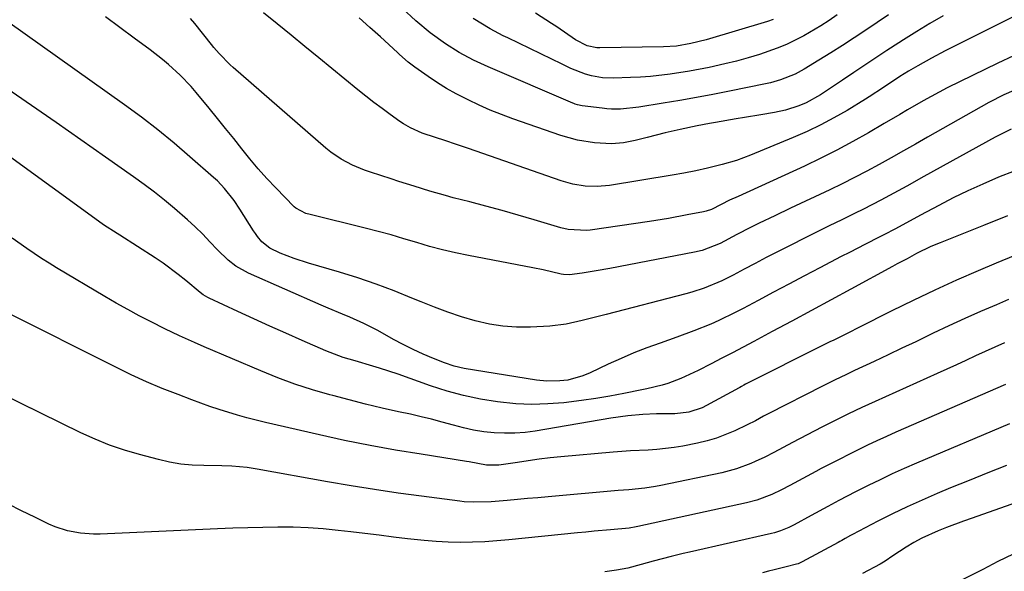
# Model space of a CAD drawing. Units: inches. Extents: x 1820356 to 1825601, y 415747 to 421020.
# Drawn here: x 1821191 to 1821438, y 418727 to 418866 of the extents above; entities that cross this region are included whole.
import ezdxf

# ---------------------------------------------------------------- set-up
doc = ezdxf.new("R2010")
doc.units = ezdxf.units.IN
doc.header["$MEASUREMENT"] = 0
doc.layers.add('7', color=7, linetype='Continuous')
doc.layers.add('8', color=7, linetype='Continuous')

msp = doc.modelspace()

# ---------------------------------------------------------------- linework, layer by layer
at = {"layer": '7', "color": 18}
for points in [[(1821440.39, 418847.92, 1872), (1821437.94, 418846.79, 1872), (1821434.11, 418844.85, 1872), (1821432.22, 418843.81, 1872), (1821418.74, 418836.12, 1872), (1821415.71, 418834.4, 1872), (1821412.68, 418832.69, 1872), (1821409.64, 418830.98, 1872), (1821406.59, 418829.29, 1872), (1821403.52, 418827.63, 1872), (1821400.44, 418826.01, 1872), (1821397.32, 418824.45, 1872), (1821394.19, 418822.92, 1872), (1821384.36, 418818.28, 1872), (1821380.43, 418816.4, 1872), (1821376.5, 418814.52, 1872), (1821374.31, 418813.44, 1872), (1821370.89, 418811.7, 1872), (1821366.66, 418809.46, 1872), (1821362.15, 418807.67, 1872), (1821360.26, 418807.22, 1872), (1821338.99, 418803.19, 1872), (1821335.51, 418802.57, 1872), (1821332.03, 418802.01, 1872), (1821328.83, 418801.55, 1872), (1821327.34, 418801.63, 1872), (1821326.75, 418801.75, 1872), (1821322.21, 418802.8, 1872), (1821319.63, 418803.32, 1872), (1821303.51, 418806.38, 1872), (1821300.22, 418807.06, 1872), (1821296.95, 418807.82, 1872), (1821293.71, 418808.7, 1872), (1821290.49, 418809.65, 1872), (1821287.27, 418810.63, 1872), (1821284.04, 418811.57, 1872), (1821280.8, 418812.45, 1872), (1821277.54, 418813.28, 1872), (1821263.77, 418816.69, 1872), (1821262.67, 418817, 1872), (1821260.15, 418818.27, 1872), (1821259.73, 418818.65, 1872), (1821255.13, 418823.41, 1872), (1821252.9, 418825.79, 1872), (1821250.72, 418828.21, 1872), (1821248.62, 418830.7, 1872), (1821246.58, 418833.23, 1872), (1821244.56, 418835.79, 1872), (1821242.52, 418838.35, 1872), (1821240.47, 418840.88, 1872), (1821238.41, 418843.4, 1872), (1821235.13, 418847.38, 1872), (1821233.84, 418848.88, 1872), (1821231.12, 418851.74, 1872), (1821228.21, 418854.41, 1872), (1821226.7, 418855.69, 1872), (1821223.57, 418858.11, 1872), (1821219.54, 418861.05, 1872), (1821215.94, 418863.71, 1872), (1821212.35, 418866.38, 1872)], [(1821440.31, 418856.63, 1874), (1821436.38, 418854.73, 1874), (1821423.66, 418848.52, 1874), (1821421.64, 418847.49, 1874), (1821417.65, 418845.32, 1874), (1821413.75, 418843.01, 1874), (1821411.8, 418841.85, 1874), (1821407.89, 418839.55, 1874), (1821403.96, 418837.26, 1874), (1821400.01, 418835.03, 1874), (1821396.01, 418832.88, 1874), (1821391.95, 418830.85, 1874), (1821387.85, 418828.9, 1874), (1821371.18, 418821.28, 1874), (1821369.04, 418820.29, 1874), (1821366.9, 418819.27, 1874), (1821364.47, 418818.01, 1874), (1821363.17, 418817.52, 1874), (1821362.5, 418817.36, 1874), (1821358.43, 418816.6, 1874), (1821353.68, 418815.75, 1874), (1821348.9, 418814.99, 1874), (1821334.03, 418812.79, 1874), (1821333.11, 418812.69, 1874), (1821328.51, 418812.96, 1874), (1821326.72, 418813.39, 1874), (1821319.97, 418815.39, 1874), (1821315.95, 418816.56, 1874), (1821311.92, 418817.7, 1874), (1821307.88, 418818.79, 1874), (1821303.83, 418819.87, 1874), (1821299.66, 418820.94, 1874), (1821297.7, 418821.47, 1874), (1821293.78, 418822.59, 1874), (1821289.89, 418823.8, 1874), (1821286.01, 418825.04, 1874), (1821284.07, 418825.67, 1874), (1821278.88, 418827.35, 1874), (1821277.37, 418827.88, 1874), (1821274.4, 418829.12, 1874), (1821271.56, 418830.61, 1874), (1821268.91, 418832.41, 1874), (1821267.67, 418833.41, 1874), (1821244.4, 418853.65, 1874), (1821243.66, 418854.32, 1874), (1821240.89, 418857.19, 1874), (1821239.59, 418858.71, 1874), (1821238.96, 418859.48, 1874), (1821234.76, 418864.75, 1874), (1821233.73, 418866, 1874)], [(1821439.9, 418866.2, 1876), (1821423.22, 418857.81, 1876), (1821419.72, 418855.99, 1876), (1821416.28, 418854.07, 1876), (1821413.99, 418852.73, 1876), (1821411.79, 418851.38, 1876), (1821407.68, 418848.65, 1876), (1821404.1, 418846.25, 1876), (1821403.18, 418845.68, 1876), (1821398.54, 418842.88, 1876), (1821395.26, 418841, 1876), (1821391.93, 418839.22, 1876), (1821388.51, 418837.59, 1876), (1821385.05, 418836.07, 1876), (1821374.28, 418831.64, 1876), (1821370.76, 418830.33, 1876), (1821367.17, 418829.25, 1876), (1821363.52, 418828.34, 1876), (1821360.56, 418827.71, 1876), (1821357.58, 418827.14, 1876), (1821354.6, 418826.62, 1876), (1821338.91, 418824.02, 1876), (1821335.83, 418823.72, 1876), (1821332.75, 418823.82, 1876), (1821329.7, 418824.31, 1876), (1821326.73, 418825.16, 1876), (1821303.48, 418833.32, 1876), (1821300.51, 418834.34, 1876), (1821297.52, 418835.33, 1876), (1821295.21, 418836.08, 1876), (1821291.84, 418837.19, 1876), (1821288.97, 418838.47, 1876), (1821287.16, 418839.51, 1876), (1821286.29, 418840.09, 1876), (1821283.84, 418841.84, 1876), (1821281.78, 418843.34, 1876), (1821279.74, 418844.87, 1876), (1821277.73, 418846.44, 1876), (1821275.73, 418848.04, 1876), (1821265.93, 418856.06, 1876), (1821262.44, 418858.91, 1876), (1821258.96, 418861.75, 1876), (1821255.47, 418864.6, 1876), (1821251.98, 418867.44, 1876)], [(1821422.71, 418866.65, 1878), (1821419.35, 418864.68, 1878), (1821416.03, 418862.68, 1878), (1821412.73, 418860.62, 1878), (1821409.47, 418858.52, 1878), (1821408.55, 418857.92, 1878), (1821405.76, 418856.08, 1878), (1821402.98, 418854.24, 1878), (1821400.21, 418852.38, 1878), (1821397.44, 418850.52, 1878), (1821393.61, 418847.93, 1878), (1821391.89, 418846.81, 1878), (1821388.31, 418844.78, 1878), (1821386.41, 418843.99, 1878), (1821383.07, 418842.9, 1878), (1821380.34, 418842.32, 1878), (1821376.9, 418841.75, 1878), (1821372.76, 418841.07, 1878), (1821370.7, 418840.72, 1878), (1821365.53, 418839.85, 1878), (1821363.99, 418839.58, 1878), (1821360.92, 418839, 1878), (1821356.65, 418838.08, 1878), (1821352.88, 418837.22, 1878), (1821348.32, 418836.05, 1878), (1821345.37, 418835.35, 1878), (1821342.4, 418834.77, 1878), (1821339.4, 418834.48, 1878), (1821335.1, 418834.73, 1878), (1821330.85, 418835.43, 1878), (1821326.71, 418836.61, 1878), (1821314.63, 418840.8, 1878), (1821311.77, 418841.86, 1878), (1821308.93, 418842.98, 1878), (1821306.14, 418844.2, 1878), (1821303.37, 418845.5, 1878), (1821300.4, 418847.03, 1878), (1821298, 418848.38, 1878), (1821295.67, 418849.84, 1878), (1821293.38, 418851.37, 1878), (1821290.06, 418853.71, 1878), (1821288.34, 418855.04, 1878), (1821286.17, 418856.97, 1878), (1821285.64, 418857.45, 1878), (1821281.38, 418861.33, 1878), (1821278.71, 418863.74, 1878), (1821276.04, 418866.15, 1878)], [(1821396.05, 418866.86, 1882), (1821394.02, 418865.47, 1882), (1821391.96, 418864.11, 1882), (1821387.72, 418861.59, 1882), (1821383.31, 418859.4, 1882), (1821381.03, 418858.49, 1882), (1821376.56, 418856.97, 1882), (1821373.68, 418856.1, 1882), (1821370.79, 418855.28, 1882), (1821367.86, 418854.55, 1882), (1821363.9, 418853.67, 1882), (1821359.01, 418852.73, 1882), (1821354.1, 418851.96, 1882), (1821349.16, 418851.41, 1882), (1821346.68, 418851.24, 1882), (1821344.2, 418851.12, 1882), (1821339.94, 418850.97, 1882), (1821337.12, 418851.08, 1882), (1821334.34, 418851.57, 1882), (1821332.88, 418851.98, 1882), (1821329.19, 418853.43, 1882), (1821326.81, 418854.59, 1882), (1821324.42, 418855.74, 1882), (1821313.35, 418861.1, 1882), (1821312.23, 418861.65, 1882), (1821308.9, 418863.36, 1882), (1821304.66, 418865.96, 1882)], [(1821379.97, 418865.69, 1884), (1821378.57, 418865.23, 1884), (1821363.13, 418860.65, 1884), (1821359.28, 418859.66, 1884), (1821355.72, 418859.05, 1884), (1821352.48, 418858.84, 1884), (1821336.5, 418858.59, 1884), (1821335.68, 418858.62, 1884), (1821333.27, 418859.11, 1884), (1821330.34, 418860.6, 1884), (1821325.69, 418863.84, 1884), (1821324.36, 418864.74, 1884), (1821320.28, 418867.33, 1884)], [(1821440.53, 418827.64, 1868), (1821436.61, 418826.07, 1868), (1821432.6, 418824.35, 1868), (1821428.88, 418822.66, 1868), (1821425.21, 418820.87, 1868), (1821421.58, 418819.01, 1868), (1821416.95, 418816.54, 1868), (1821414.37, 418815.16, 1868), (1821410.52, 418813.07, 1868), (1821407.93, 418811.71, 1868), (1821406.63, 418811.04, 1868), (1821403.16, 418809.27, 1868), (1821399.12, 418807.19, 1868), (1821397.1, 418806.15, 1868), (1821391.71, 418803.34, 1868), (1821387.83, 418801.3, 1868), (1821383.95, 418799.25, 1868), (1821380.07, 418797.19, 1868), (1821376.21, 418795.12, 1868), (1821372.49, 418793.12, 1868), (1821370.47, 418792.07, 1868), (1821366.38, 418790.09, 1868), (1821364.3, 418789.17, 1868), (1821360.09, 418787.45, 1868), (1821355.83, 418785.88, 1868), (1821351.61, 418784.42, 1868), (1821348.31, 418783.21, 1868), (1821345.04, 418781.93, 1868), (1821341.8, 418780.56, 1868), (1821338.6, 418779.11, 1868), (1821334.02, 418776.96, 1868), (1821332.2, 418776.19, 1868), (1821328.42, 418775.12, 1868), (1821326.46, 418774.88, 1868), (1821323.18, 418774.8, 1868), (1821320.58, 418775.08, 1868), (1821302.44, 418778.05, 1868), (1821299.9, 418778.61, 1868), (1821297.44, 418779.44, 1868), (1821294.7, 418780.54, 1868), (1821292.14, 418781.62, 1868), (1821289.62, 418782.76, 1868), (1821287.13, 418784.01, 1868), (1821284.69, 418785.31, 1868), (1821280.72, 418787.53, 1868), (1821277.25, 418789.33, 1868), (1821273.68, 418790.91, 1868), (1821271.87, 418791.66, 1868), (1821268.27, 418793.18, 1868), (1821266.47, 418793.96, 1868), (1821248.22, 418801.95, 1868), (1821245.04, 418803.75, 1868), (1821243.11, 418805.26, 1868), (1821240.47, 418807.81, 1868), (1821238.57, 418809.85, 1868), (1821236.76, 418811.74, 1868), (1821234.9, 418813.59, 1868), (1821232.98, 418815.36, 1868), (1821229.69, 418818.22, 1868), (1821227.17, 418820.3, 1868), (1821224.62, 418822.33, 1868), (1821222.02, 418824.29, 1868), (1821219.37, 418826.2, 1868), (1821212.36, 418831.13, 1868), (1821206.17, 418835.47, 1868), (1821199.98, 418839.8, 1868), (1821193.78, 418844.11, 1868), (1821187.57, 418848.4, 1868)], [(1821438.87, 418816.35, 1866), (1821432.82, 418813.98, 1866), (1821421.89, 418809.63, 1866), (1821419.62, 418808.66, 1866), (1821416.01, 418806.88, 1866), (1821413.61, 418805.6, 1866), (1821411.15, 418804.29, 1866), (1821409.93, 418803.63, 1866), (1821399.49, 418797.97, 1866), (1821394.55, 418795.29, 1866), (1821389.61, 418792.62, 1866), (1821384.66, 418789.95, 1866), (1821379.71, 418787.28, 1866), (1821375.15, 418784.83, 1866), (1821372.48, 418783.4, 1866), (1821369.8, 418781.99, 1866), (1821367.11, 418780.59, 1866), (1821364.42, 418779.21, 1866), (1821361.12, 418777.54, 1866), (1821359, 418776.5, 1866), (1821356.85, 418775.52, 1866), (1821353.54, 418774.28, 1866), (1821352.13, 418773.85, 1866), (1821348.28, 418772.9, 1866), (1821346.98, 418772.62, 1866), (1821342.53, 418771.75, 1866), (1821339, 418771.09, 1866), (1821335.46, 418770.5, 1866), (1821331.9, 418769.98, 1866), (1821327.45, 418769.42, 1866), (1821323.44, 418769.1, 1866), (1821319.43, 418768.99, 1866), (1821315.42, 418769.17, 1866), (1821310.8, 418769.63, 1866), (1821306.52, 418770.34, 1866), (1821302.28, 418771.22, 1866), (1821298.11, 418772.36, 1866), (1821293.97, 418773.68, 1866), (1821285.82, 418776.56, 1866), (1821281.18, 418778.09, 1866), (1821279.47, 418778.61, 1866), (1821275.01, 418779.92, 1866), (1821272.04, 418780.81, 1866), (1821267.71, 418782.46, 1866), (1821261.7, 418785.09, 1866), (1821257.67, 418786.88, 1866), (1821253.64, 418788.68, 1866), (1821249.62, 418790.51, 1866), (1821245.61, 418792.35, 1866), (1821238.42, 418795.68, 1866), (1821238.02, 418795.88, 1866), (1821236.87, 418796.56, 1866), (1821236.15, 418797.08, 1866), (1821232.49, 418800.15, 1866), (1821230.63, 418801.66, 1866), (1821226.79, 418804.5, 1866), (1821224.81, 418805.82, 1866), (1821215.94, 418811.49, 1866), (1821215.26, 418811.93, 1866), (1821211.88, 418814.11, 1866), (1821210.57, 418815.04, 1866), (1821174.67, 418841.08, 1866)], [(1821440.69, 418806.43, 1864), (1821435.97, 418804.47, 1864), (1821431.48, 418802.57, 1864), (1821426, 418800.18, 1864), (1821420.55, 418797.71, 1864), (1821415.15, 418795.14, 1864), (1821409.78, 418792.49, 1864), (1821401.36, 418788.21, 1864), (1821399.1, 418787.08, 1864), (1821395.24, 418785.18, 1864), (1821394.24, 418784.7, 1864), (1821392.58, 418783.89, 1864), (1821373.05, 418774.05, 1864), (1821372.64, 418773.84, 1864), (1821372.03, 418773.5, 1864), (1821371.63, 418773.28, 1864), (1821371.42, 418773.17, 1864), (1821363.25, 418768.69, 1864), (1821362.19, 418768.17, 1864), (1821358.83, 418767.03, 1864), (1821355.3, 418766.59, 1864), (1821352.42, 418766.62, 1864), (1821350.7, 418766.63, 1864), (1821347.25, 418766.49, 1864), (1821343.52, 418766.12, 1864), (1821339.27, 418765.51, 1864), (1821320.27, 418762.29, 1864), (1821317.7, 418761.95, 1864), (1821315.12, 418761.75, 1864), (1821312.53, 418761.73, 1864), (1821309.94, 418761.85, 1864), (1821307.36, 418762.14, 1864), (1821304.79, 418762.53, 1864), (1821302.26, 418763.08, 1864), (1821299.74, 418763.74, 1864), (1821296.87, 418764.55, 1864), (1821294.22, 418765.25, 1864), (1821291.57, 418765.9, 1864), (1821288.9, 418766.51, 1864), (1821285.93, 418767.15, 1864), (1821281.78, 418768.09, 1864), (1821277.64, 418769.07, 1864), (1821273.51, 418770.11, 1864), (1821269.4, 418771.2, 1864), (1821268.71, 418771.39, 1864), (1821264.29, 418772.69, 1864), (1821259.91, 418774.11, 1864), (1821255.6, 418775.71, 1864), (1821251.32, 418777.42, 1864), (1821237.16, 418783.44, 1864), (1821234.66, 418784.52, 1864), (1821230.95, 418786.21, 1864), (1821227.27, 418787.99, 1864), (1821223.78, 418789.74, 1864), (1821220.84, 418791.25, 1864), (1821217.92, 418792.81, 1864), (1821215.04, 418794.44, 1864), (1821212.18, 418796.11, 1864), (1821200.08, 418803.34, 1864), (1821198.18, 418804.5, 1864), (1821196.28, 418805.69, 1864), (1821192.56, 418808.17, 1864), (1821188.93, 418810.78, 1864)], [(1821439.07, 418795.33, 1862), (1821436.08, 418794.06, 1862), (1821432.08, 418792.33, 1862), (1821428.1, 418790.56, 1862), (1821424.14, 418788.73, 1862), (1821420.2, 418786.86, 1862), (1821415.82, 418784.75, 1862), (1821412.34, 418783.09, 1862), (1821408.86, 418781.44, 1862), (1821405.37, 418779.8, 1862), (1821400.41, 418777.48, 1862), (1821398.4, 418776.53, 1862), (1821395.39, 418775.09, 1862), (1821392.4, 418773.6, 1862), (1821378.94, 418766.72, 1862), (1821377.57, 418766, 1862), (1821375.54, 418764.9, 1862), (1821373.48, 418763.85, 1862), (1821370.39, 418762.38, 1862), (1821365.8, 418760.54, 1862), (1821363.44, 418759.85, 1862), (1821361.03, 418759.27, 1862), (1821357.27, 418758.52, 1862), (1821355.11, 418758.15, 1862), (1821350.77, 418757.65, 1862), (1821348.58, 418757.53, 1862), (1821344.19, 418757.34, 1862), (1821342, 418757.18, 1862), (1821339.81, 418757, 1862), (1821326.69, 418755.8, 1862), (1821323.96, 418755.53, 1862), (1821321.23, 418755.21, 1862), (1821318.51, 418754.84, 1862), (1821315.79, 418754.43, 1862), (1821311.12, 418753.71, 1862), (1821308.05, 418753.73, 1862), (1821303.7, 418754.57, 1862), (1821302.97, 418754.69, 1862), (1821291.58, 418756.45, 1862), (1821285.16, 418757.51, 1862), (1821278.77, 418758.66, 1862), (1821272.4, 418759.96, 1862), (1821266.05, 418761.36, 1862), (1821252.56, 418764.47, 1862), (1821247.85, 418765.65, 1862), (1821245.52, 418766.3, 1862), (1821240.88, 418767.72, 1862), (1821238.57, 418768.48, 1862), (1821234.01, 418770.13, 1862), (1821230.56, 418771.45, 1862), (1821226.59, 418773.03, 1862), (1821222.66, 418774.69, 1862), (1821218.78, 418776.47, 1862), (1821214.93, 418778.33, 1862), (1821187.22, 418792.27, 1862)], [(1821438.31, 418773.99, 1858), (1821410.8, 418761.98, 1858), (1821408.42, 418760.92, 1858), (1821406.05, 418759.84, 1858), (1821403.7, 418758.73, 1858), (1821401.35, 418757.6, 1858), (1821399.02, 418756.44, 1858), (1821396.7, 418755.26, 1858), (1821394.38, 418754.07, 1858), (1821392.08, 418752.86, 1858), (1821390.67, 418752.11, 1858), (1821387.41, 418750.37, 1858), (1821384.17, 418748.6, 1858), (1821382.1, 418747.49, 1858), (1821379.67, 418746.34, 1858), (1821375.91, 418744.92, 1858), (1821373.31, 418744.23, 1858), (1821346.05, 418738.29, 1858), (1821345.61, 418738.2, 1858), (1821343.82, 418737.93, 1858), (1821339.19, 418737.49, 1858), (1821335.01, 418737.1, 1858), (1821332.93, 418736.89, 1858), (1821330.84, 418736.69, 1858), (1821313.64, 418734.95, 1858), (1821310.6, 418734.69, 1858), (1821307.56, 418734.49, 1858), (1821304.51, 418734.38, 1858), (1821301.46, 418734.33, 1858), (1821298.41, 418734.39, 1858), (1821295.36, 418734.52, 1858), (1821292.33, 418734.76, 1858), (1821288.21, 418735.22, 1858), (1821284.64, 418735.66, 1858), (1821281.07, 418736.1, 1858), (1821277.5, 418736.53, 1858), (1821273.93, 418736.96, 1858), (1821270.76, 418737.34, 1858), (1821266.99, 418737.71, 1858), (1821263.21, 418737.99, 1858), (1821259.43, 418738.12, 1858), (1821255.65, 418738.15, 1858), (1821251.86, 418738.1, 1858), (1821248.07, 418738.01, 1858), (1821244.28, 418737.89, 1858), (1821240.49, 418737.74, 1858), (1821211.01, 418736.42, 1858), (1821209.35, 418736.4, 1858), (1821206.06, 418736.62, 1858), (1821202.8, 418737.21, 1858), (1821199.67, 418738.23, 1858), (1821198.16, 418738.9, 1858), (1821194.57, 418740.65, 1858), (1821191.29, 418742.28, 1858), (1821188.03, 418743.93, 1858)], [(1821439.33, 418764.11, 1856), (1821416, 418754.24, 1856), (1821412.92, 418752.9, 1856), (1821409.87, 418751.52, 1856), (1821406.84, 418750.08, 1856), (1821403.83, 418748.6, 1856), (1821400.64, 418747, 1856), (1821396.46, 418744.83, 1856), (1821393.69, 418743.34, 1856), (1821389.55, 418741.08, 1856), (1821385.3, 418738.75, 1856), (1821383.93, 418738.06, 1856), (1821381.8, 418737.19, 1856), (1821380.33, 418736.74, 1856), (1821379.59, 418736.55, 1856), (1821358.95, 418731.85, 1856), (1821357.43, 418731.5, 1856), (1821354.4, 418730.77, 1856), (1821349.88, 418729.6, 1856), (1821346.87, 418728.77, 1856), (1821343.54, 418727.88, 1856), (1821340.63, 418727.31, 1856), (1821337.71, 418726.88, 1856)], [(1821438.56, 418753.64, 1854), (1821433.87, 418751.79, 1854), (1821429.2, 418749.9, 1854), (1821424.53, 418747.99, 1854), (1821421.16, 418746.59, 1854), (1821417.39, 418744.97, 1854), (1821413.64, 418743.28, 1854), (1821409.95, 418741.49, 1854), (1821406.28, 418739.64, 1854), (1821399.91, 418736.3, 1854), (1821399.45, 418736.06, 1854), (1821398.1, 418735.32, 1854), (1821397.2, 418734.83, 1854), (1821396.74, 418734.58, 1854), (1821396.29, 418734.33, 1854), (1821387.3, 418729.4, 1854), (1821386.25, 418728.96, 1854), (1821385.88, 418728.85, 1854), (1821383.26, 418728.21, 1854), (1821380.28, 418727.46, 1854), (1821378.79, 418727.06, 1854), (1821377.31, 418726.66, 1854)], [(1821441.11, 418744.35, 1852), (1821429.94, 418740.44, 1852), (1821427.8, 418739.67, 1852), (1821423.54, 418738.07, 1852), (1821421.42, 418737.24, 1852), (1821417.29, 418735.35, 1852), (1821415.3, 418734.26, 1852), (1821413.36, 418733.08, 1852), (1821410.05, 418730.97, 1852), (1821408.1, 418729.62, 1852), (1821407.3, 418729.11, 1852), (1821406.89, 418728.88, 1852), (1821402.41, 418726.48, 1852)]]:
    msp.add_polyline3d(points, dxfattribs=at)
at = {"layer": '8', "color": 18}
for points in [[(1821408.95, 418866.91, 1880), (1821403.25, 418863.07, 1880), (1821400.34, 418861.14, 1880), (1821397.41, 418859.23, 1880), (1821394.46, 418857.36, 1880), (1821391.49, 418855.51, 1880), (1821387.76, 418853.21, 1880), (1821385.48, 418851.96, 1880), (1821381.85, 418850.54, 1880), (1821379.34, 418849.83, 1880), (1821378.07, 418849.55, 1880), (1821369.03, 418847.72, 1880), (1821364.87, 418846.91, 1880), (1821360.71, 418846.12, 1880), (1821356.53, 418845.39, 1880), (1821352.36, 418844.68, 1880), (1821346.27, 418843.69, 1880), (1821341.68, 418843.21, 1880), (1821339.38, 418843.2, 1880), (1821338.24, 418843.28, 1880), (1821337.09, 418843.4, 1880), (1821332.07, 418844.03, 1880), (1821330.85, 418844.28, 1880), (1821330.25, 418844.47, 1880), (1821329.96, 418844.58, 1880), (1821329.67, 418844.7, 1880), (1821308.43, 418853.79, 1880), (1821304.74, 418855.5, 1880), (1821301.15, 418857.42, 1880), (1821297.7, 418859.57, 1880), (1821293.91, 418862.38, 1880), (1821290.29, 418865.4, 1880), (1821286.83, 418868.61, 1880)], [(1821439.79, 418838.17, 1870), (1821437.09, 418836.85, 1870), (1821435.77, 418836.14, 1870), (1821417.86, 418826.26, 1870), (1821413.53, 418823.88, 1870), (1821411.36, 418822.69, 1870), (1821407.02, 418820.34, 1870), (1821402.64, 418818.06, 1870), (1821400.43, 418816.96, 1870), (1821397.23, 418815.4, 1870), (1821394.06, 418813.84, 1870), (1821390.89, 418812.27, 1870), (1821387.73, 418810.7, 1870), (1821384.57, 418809.12, 1870), (1821381.07, 418807.35, 1870), (1821378.27, 418805.91, 1870), (1821375.48, 418804.44, 1870), (1821372.7, 418802.96, 1870), (1821369.98, 418801.5, 1870), (1821367.11, 418800.06, 1870), (1821362.65, 418798.23, 1870), (1821359.6, 418797.24, 1870), (1821358.05, 418796.8, 1870), (1821338.07, 418791.6, 1870), (1821334.05, 418790.58, 1870), (1821332.04, 418790.08, 1870), (1821328.01, 418789.18, 1870), (1821323.92, 418788.62, 1870), (1821319.04, 418788.37, 1870), (1821315.58, 418788.4, 1870), (1821312.14, 418788.64, 1870), (1821308.74, 418789.19, 1870), (1821305.14, 418790.02, 1870), (1821301.7, 418791.04, 1870), (1821298.28, 418792.16, 1870), (1821294.92, 418793.41, 1870), (1821291.58, 418794.75, 1870), (1821289.29, 418795.73, 1870), (1821284.8, 418797.54, 1870), (1821280.28, 418799.25, 1870), (1821275.69, 418800.8, 1870), (1821271.07, 418802.23, 1870), (1821263.34, 418804.48, 1870), (1821259.75, 418805.65, 1870), (1821256.24, 418807.04, 1870), (1821253.62, 418808.24, 1870), (1821251.61, 418809.84, 1870), (1821250.5, 418811.19, 1870), (1821249.99, 418811.91, 1870), (1821249.51, 418812.63, 1870), (1821246.12, 418818.05, 1870), (1821244.67, 418820.21, 1870), (1821242.24, 418823.27, 1870), (1821240.44, 418825.14, 1870), (1821239.49, 418826.03, 1870), (1821233.56, 418831.25, 1870), (1821229.57, 418834.66, 1870), (1821225.51, 418837.99, 1870), (1821221.35, 418841.18, 1870), (1821217.12, 418844.29, 1870), (1821187.82, 418865.11, 1870)], [(1821438.1, 418784.45, 1860), (1821435.66, 418783.38, 1860), (1821433.24, 418782.29, 1860), (1821430.82, 418781.18, 1860), (1821428.41, 418780.06, 1860), (1821425.99, 418778.95, 1860), (1821423.57, 418777.85, 1860), (1821421.15, 418776.75, 1860), (1821405.6, 418769.74, 1860), (1821402.22, 418768.19, 1860), (1821398.87, 418766.59, 1860), (1821395.54, 418764.95, 1860), (1821392.23, 418763.26, 1860), (1821384.81, 418759.4, 1860), (1821382.5, 418758.18, 1860), (1821380.2, 418756.92, 1860), (1821377.88, 418755.71, 1860), (1821375.5, 418754.62, 1860), (1821374.39, 418754.13, 1860), (1821370.81, 418752.79, 1860), (1821367.11, 418751.82, 1860), (1821351.77, 418748.6, 1860), (1821350.45, 418748.35, 1860), (1821347.79, 418747.95, 1860), (1821343.77, 418747.56, 1860), (1821341.09, 418747.32, 1860), (1821323.47, 418745.79, 1860), (1821320.9, 418745.56, 1860), (1821318.34, 418745.33, 1860), (1821315.77, 418745.09, 1860), (1821313.2, 418744.85, 1860), (1821309.19, 418744.48, 1860), (1821304.68, 418744.39, 1860), (1821302.43, 418744.54, 1860), (1821301.31, 418744.67, 1860), (1821291.71, 418745.92, 1860), (1821285.8, 418746.73, 1860), (1821279.9, 418747.6, 1860), (1821274.01, 418748.56, 1860), (1821268.13, 418749.57, 1860), (1821250.44, 418752.75, 1860), (1821247.91, 418753.14, 1860), (1821244.08, 418753.48, 1860), (1821241.52, 418753.58, 1860), (1821237.01, 418753.63, 1860), (1821234.13, 418753.76, 1860), (1821231.27, 418754.02, 1860), (1821228.44, 418754.51, 1860), (1821225.63, 418755.13, 1860), (1821220.86, 418756.37, 1860), (1821217.08, 418757.48, 1860), (1821213.36, 418758.74, 1860), (1821209.73, 418760.22, 1860), (1821206.14, 418761.84, 1860), (1821180.86, 418774.24, 1860)], [(1821440.22, 418731.37, 1850), (1821436.43, 418729.49, 1850), (1821433.93, 418728.19, 1850), (1821432.67, 418727.54, 1850), (1821426.79, 418724.55, 1850)]]:
    msp.add_polyline3d(points, dxfattribs=at)

doc.saveas('drawing.dxf')
